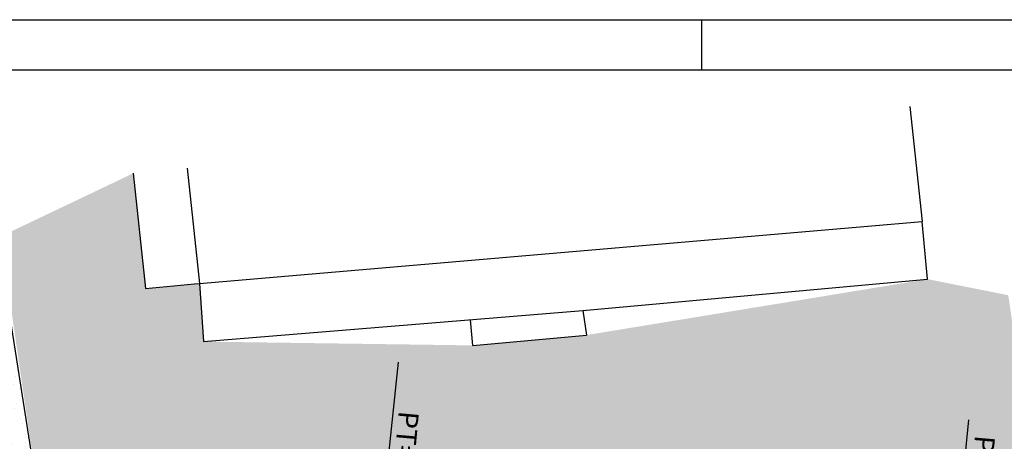
# Model space of a CAD drawing. Extents: x 97 to 1047, y 616 to 1210.
# Drawn here: x 357 to 552, y 1127 to 1210 of the extents above; entities that cross this region are included whole.
import ezdxf

# ---------------------------------------------------------------- set-up
doc = ezdxf.new("R2010")
doc.units = 0
for name, color, linetype in [('D-SELO-LINF', 7, 'CONTINUOUS'), ('D-SELO-LING', 41, 'CONTINUOUS'), ('ESTAQUEAMENTO', 7, 'CONTINUOUS'), ('T-CERCA_MURO_TELA', 252, 'CONTINUOUS'), ('T-EDIF', 252, 'CONTINUOUS'), ('T-TERRA', 33, 'CONTINUOUS')]:
    doc.layers.add(name, color=color, linetype=linetype)
pattern_1 = [(286.92482119, (-3015536.5722, 1537224.6734), (3.6521068476, -1.2363606165), [0, -3.04, 0, -3.4, 0, -3.25]), (256.92482119, (-3015536.572, 1537224.6734), (4.0403264296, -5.297379951), [0, -1.64, 0, -2.74, 0, -1.05]), (216.92482119, (-3015535.7076, 1537226.9765), (-2.178247618, -5.8349707415), [0, -1, 0, -3.6, 0, -4.7]), (206.92482119, (-3015535.7076, 1537226.9765), (-0.469542279, -6.24563658), [0, -0.5, 0, -2.36, 0, -2.7])]

msp = doc.modelspace()

# ---------------------------------------------------------------- hatches: boundary and pattern name
at = {"layer": 'T-TERRA', "ltscale": 5}
h = msp.add_hatch(dxfattribs=at)
h.set_pattern_fill('AR-SAND', color=256, scale=2, angle=-110.5752, style=0)
h.set_pattern_definition(pattern_1)
h.paths.add_polyline_path([(353.43, 1167.36), (362.02, 1108.5), (474.33, 1097.91), (500.57, 1095.65), (531.8, 1094.74), (538.13, 1101.15), (561.84, 1096.13), (552.92, 1155.74), (536.95, 1158.91), (469.42, 1147.84), (446.91, 1145.8), (393.6, 1146.55), (392.84, 1158.08), (382.14, 1157.08), (379.69, 1179.87)])
h = msp.add_hatch(dxfattribs=at)
h.set_pattern_fill('AR-SAND', color=256, scale=2, angle=-110.5752, style=0)
h.set_pattern_definition(pattern_1)
h.paths.add_polyline_path([(235.33, 1139.55), (242.16, 1104.68), (260.18, 1110), (261.87, 1116.26), (284.28, 1118.26), (288.98, 1118.85), (333.57, 1121.21), (333.84, 1118.54), (357.27, 1120.87), (357.02, 1124.13), (359.56, 1124.46), (355.31, 1151.39), (334.69, 1148.77), (326.52, 1150.25), (287.12, 1145.98), (287.24, 1144.51)])

# ---------------------------------------------------------------- linework, layer by layer
at = {"layer": 'D-SELO-LINF'}
for p, q in [((117.26, 1210.29), (1047.26, 1210.29)), ((492.26, 1200.29), (492.26, 1210.29))]:
    msp.add_line(p, q, dxfattribs=at)
at = {"layer": 'D-SELO-LING'}
msp.add_line((1037.26, 1200.29), (122.26, 1200.29), dxfattribs=at)
at = {"layer": 'ESTAQUEAMENTO', "ltscale": 5}
for p, q in [((427.96, 1102.74), (432.22, 1142.51)), ((541.08, 1091.29), (545.11, 1131.09))]:
    msp.add_line(p, q, dxfattribs=at)
at = {"layer": 'T-CERCA_MURO_TELA', "ltscale": 5, "elevation": 8.9, "flags": 128}
msp.add_lwpolyline([(333.84, 1118.54), (349.74, 1119.6), (349.92, 1120.25), (357.27, 1120.87), (357.02, 1124.13), (359.56, 1124.46), (355.31, 1151.39)], dxfattribs=at)
at = {"layer": 'T-EDIF', "ltscale": 5}
for q in [(446.49, 1150.89, 8.54), (469.42, 1147.84, 8.42)]:
    msp.add_line((446.91, 1145.8, 8.42), q, dxfattribs=at)
at = {"layer": 'T-EDIF', "ltscale": 5, "flags": 128}
for points, elevation in [([(533.42, 1193.1), (535.87, 1170.31)], 8.41), ([(379.69, 1179.87), (382.14, 1157.08)], 8.25), ([(390.38, 1180.87), (392.84, 1158.08)], 8.79), ([(392.84, 1158.08), (535.87, 1170.31)], 8.79), ([(468.73, 1152.72), (536.95, 1158.91), (535.87, 1170.31)], 8.47), ([(382.14, 1157.08), (391.79, 1158), (392.84, 1158.08), (393.6, 1146.55), (468.73, 1152.72), (469.42, 1147.84)], 8.54)]:
    msp.add_lwpolyline(points, dxfattribs=dict(at, elevation=elevation))

# ---------------------------------------------------------------- texts
at = {"layer": 'ESTAQUEAMENTO', "ltscale": 5, "char_height": 4, "attachment_point": 5, "rotation": 264.9034}
for s, insert in [('PT=1+407,64', (432.3, 1116.63, -14.64)), ('PC=1+464,35', (546.37, 1111.7, -14.64))]:
    msp.add_mtext(s, dxfattribs=dict(at, insert=insert))

doc.saveas('drawing.dxf')
